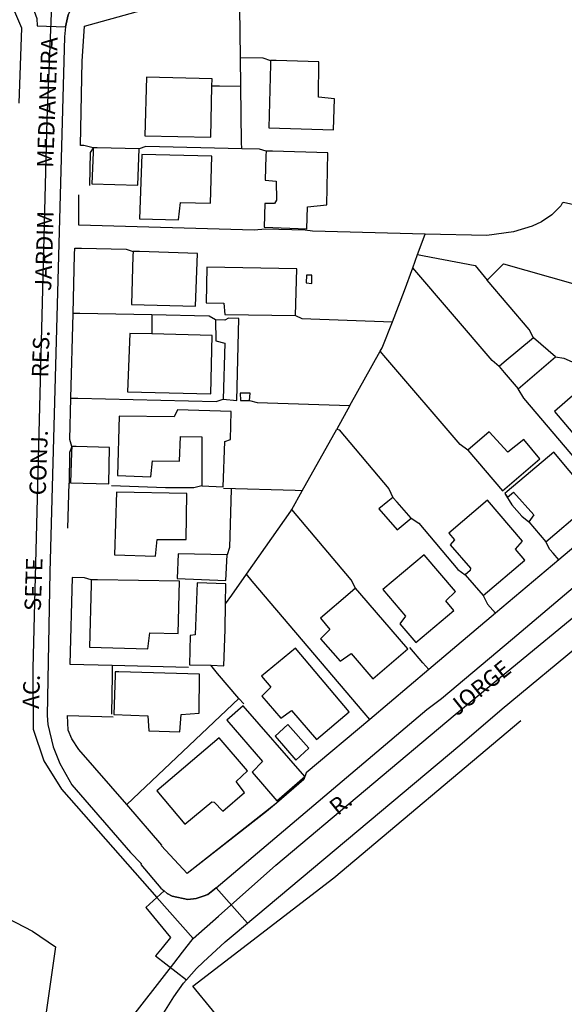
# Model space of a CAD drawing. Units: millimetres. Extents: x 178293 to 180721, y 1668731 to 1671507.
# Drawn here: x 178670 to 178752, y 1671043 to 1671193 of the extents above; entities that cross this region are included whole.
import ezdxf
from ezdxf.enums import TextEntityAlignment as Align

# ---------------------------------------------------------------- set-up
doc = ezdxf.new("R2010")
doc.units = ezdxf.units.MM
doc.header["$LTSCALE"] = 5
doc.header["$MEASUREMENT"] = 0
for name, color, linetype in [('V-CRUZAMENTO', 1, 'Continuous'), ('V-EDIFICACAO', 2, 'Continuous'), ('V-EIXO_DE_LOGRADOURO', 3, 'Continuous'), ('V-LOTE', 1, 'Continuous'), ('V-NOME_DOS_LOGRADOUROS', 7, 'Continuous'), ('V-QUADRA', 2, 'Continuous'), ('V-TESTADA', 5, 'Continuous')]:
    doc.layers.add(name, color=color, linetype=linetype)
doc.styles.get("Standard").update_dxf_attribs({"font": 'ARIAL.TTF'})

msp = doc.modelspace()

# ---------------------------------------------------------------- linework, layer by layer
at = {"layer": 'V-CRUZAMENTO'}
for points in [[(178676.97, 1671193.92), (178677.64, 1671195.28), (178677.64, 1671195.28), (178677.65, 1671195.31), (178678.72, 1671196.57), (178679.18, 1671196.89), (178679.18, 1671196.89), (178680.79, 1671198), (178682.19, 1671198.43), (178683.052, 1671198.509), (178683.029, 1671202.534), (178679.41, 1671202.65), (178670.03, 1671202.94), (178665.48, 1671203.082), (178665.38, 1671199.24), (178667.37, 1671198.86), (178668.89, 1671198.17), (178669.94, 1671197.32), (178670.21, 1671197.1), (178671.43, 1671195.48), (178671.43, 1671195.47), (178672.18, 1671193.38), (178672.247, 1671192.273), (178676.54, 1671192.1)], [(178697.49, 1671049.77), (178700.81, 1671052.84), (178702.03, 1671053.86), (178702.03, 1671053.86), (178704.206, 1671055.684), (178699.44, 1671061.06), (178698.18, 1671060.06), (178697.5, 1671059.82), (178697.5, 1671059.82), (178696.43, 1671059.44), (178695.14, 1671059.29), (178692.79, 1671059.8), (178692, 1671060.21), (178691.55, 1671060.6), (178691.55, 1671060.6), (178690.45, 1671059.6), (178690.45, 1671059.6), (178688.77, 1671058.07), (178692.54, 1671053.5), (178691.23, 1671051.93), (178690.222, 1671050.723), (178694.93, 1671047.07), (178696.46, 1671048.81)], [(178688.77, 1671058.07), (178688.77, 1671058.07)], [(178692.54, 1671053.5), (178692.54, 1671053.5)], [(178691.23, 1671051.93), (178691.23, 1671051.93)], [(178696.46, 1671048.81), (178696.46, 1671048.81)], [(178694.93, 1671047.07), (178694.93, 1671047.07)]]:
    msp.add_lwpolyline(points, close=True, dxfattribs=at)
at = {"layer": 'V-EDIFICACAO'}
for points in [[(178707.75, 1671186.99), (178707.73, 1671186.39), (178707.48, 1671176.71), (178717.29, 1671176.45), (178717.44, 1671181.15), (178715.01, 1671181.39), (178715.07, 1671186.8), (178708.58, 1671186.97), (178707.75, 1671186.99)], [(178698.81, 1671183.07), (178698.83, 1671184.18), (178688.85, 1671184.46), (178688.63, 1671175.49), (178698.64, 1671175.3), (178698.81, 1671183.07)], [(178680.75, 1671173.7), (178680.73, 1671172.98), (178680.56, 1671168.2), (178687.53, 1671168.02), (178687.76, 1671173.54), (178681.34, 1671173.69), (178680.75, 1671173.7)], [(178688.16, 1671172.66), (178687.82, 1671162.9), (178693.72, 1671162.75), (178694.05, 1671165.35), (178698.62, 1671165.29), (178698.8, 1671172.43), (178688.16, 1671172.66)], [(178707.05, 1671173.2), (178707.03, 1671172.45), (178706.93, 1671168.76), (178708.61, 1671168.59), (178708.63, 1671165.72), (178708.36, 1671165.23), (178706.88, 1671165.21), (178706.75, 1671161.6), (178713.24, 1671161.34), (178713.35, 1671164.71), (178716.32, 1671164.99), (178716.45, 1671172.91), (178708.04, 1671173.17), (178707.05, 1671173.2)], [(178686.83, 1671157.92), (178686.81, 1671157.24), (178686.61, 1671149.84), (178696.33, 1671149.6), (178696.6, 1671157.59), (178687.79, 1671157.89), (178686.83, 1671157.92)], [(178698.05, 1671155.53), (178697.95, 1671150.12), (178700.62, 1671150.03), (178700.77, 1671148.33), (178711.51, 1671148.19), (178711.74, 1671155.25), (178698.05, 1671155.53)], [(178713.22, 1671154.33), (178713.14, 1671153.13), (178714.04, 1671153.06), (178714.04, 1671154.29), (178713.22, 1671154.33)], [(178701.33, 1671147.75), (178700.79, 1671147.48), (178699.37, 1671147.51), (178699.4, 1671144.31), (178700.8, 1671143.95), (178700.55, 1671135.44), (178702.63, 1671135.25), (178702.89, 1671147.69), (178701.33, 1671147.75)], [(178689.69, 1671145.36), (178686.33, 1671145.45), (178685.99, 1671136.55), (178698.65, 1671136.23), (178698.85, 1671145.11), (178689.69, 1671145.36)], [(178742.51, 1671140.42), (178743.28, 1671139.51), (178745.41, 1671137), (178751.09, 1671141.86), (178747.71, 1671144.78), (178743.28, 1671141.07), (178742.51, 1671140.42)], [(178756.83, 1671138.7), (178750.93, 1671133.58), (178757.34, 1671125.99), (178756.59, 1671125.08), (178759.37, 1671121.95), (178766.1, 1671127.74), (178756.83, 1671138.7)], [(178703.13, 1671136.36), (178703.18, 1671135.22), (178704.54, 1671135.22), (178704.62, 1671136.34), (178703.13, 1671136.36)], [(178684.73, 1671132.86), (178684.45, 1671123.81), (178689.54, 1671123.62), (178689.76, 1671126.04), (178693.9, 1671126.02), (178694.04, 1671129.77), (178697.3, 1671129.72), (178697.27, 1671122.25), (178700.52, 1671122.1), (178700.77, 1671128.97), (178701.66, 1671129.32), (178701.73, 1671133.57), (178693.58, 1671133.79), (178693.08, 1671132.73), (178684.73, 1671132.86)], [(178741.01, 1671130.49), (178737.76, 1671127.66), (178743.04, 1671121.48), (178748.71, 1671126.37), (178746.24, 1671129.3), (178743.85, 1671127.38), (178741.01, 1671130.49)], [(178677.52, 1671128.25), (178677.48, 1671127.32), (178677.3, 1671122.68), (178683.12, 1671122.57), (178683.26, 1671128.1), (178678.17, 1671128.23), (178677.52, 1671128.25)], [(178743.36, 1671121.06), (178743.765, 1671120.54), (178744.68, 1671121.3), (178747.8, 1671117.81), (178747, 1671116.75), (178749.63, 1671113.74), (178755.45, 1671118.68), (178754.17, 1671120.53), (178755.5, 1671121.8), (178750.81, 1671127.37), (178743.74, 1671121.38), (178743.36, 1671121.06)], [(178684.31, 1671121.3), (178684.02, 1671111.75), (178690.26, 1671111.52), (178690.51, 1671114.07), (178694.9, 1671114.07), (178695.02, 1671121.09), (178684.31, 1671121.3)], [(178726.35, 1671120.49), (178725.55, 1671119.84), (178724.2, 1671118.74), (178727.02, 1671115.54), (178729.11, 1671117.35), (178726.97, 1671119.78), (178726.35, 1671120.49)], [(178734.85, 1671115.02), (178735.7, 1671114.01), (178735.06, 1671113.28), (178738.13, 1671109.73), (178738.12, 1671109.36), (178737.33, 1671108.7), (178740.09, 1671105.57), (178746.39, 1671110.95), (178744.99, 1671112.61), (178746.08, 1671113.84), (178740.72, 1671120.06), (178734.85, 1671115.02)], [(178693.68, 1671111.9), (178693.54, 1671108.15), (178700.95, 1671107.85), (178701.13, 1671111.76), (178693.68, 1671111.9)], [(178724.8, 1671106.47), (178728.25, 1671102.41), (178727.41, 1671101.24), (178729.81, 1671098.39), (178735.61, 1671103.29), (178734.42, 1671104.75), (178735.87, 1671106.16), (178731.11, 1671111.76), (178724.8, 1671106.47)], [(178680.45, 1671107.94), (178680.43, 1671107.22), (178680.18, 1671097.7), (178689.09, 1671097.45), (178689.39, 1671099.86), (178693.68, 1671099.78), (178693.9, 1671107.72), (178681.42, 1671107.92), (178680.45, 1671107.94)], [(178700.9, 1671104.29), (178700.95, 1671107.34), (178696.58, 1671107.48), (178696.26, 1671099.56), (178695.52, 1671099.49), (178695.41, 1671095.02), (178698.65, 1671094.93), (178700.62, 1671094.87), (178700.83, 1671100.36)], [(178720.65, 1671106.67), (178719.85, 1671105.98), (178715.35, 1671102.13), (178716.75, 1671100.39), (178715.35, 1671098.94), (178718.3, 1671095.56), (178719.99, 1671096.71), (178723.29, 1671092.87), (178728.64, 1671097.44), (178721.3, 1671105.92), (178720.65, 1671106.67)], [(178711.52, 1671097.54), (178706.37, 1671093.28), (178707.78, 1671091.63), (178706.41, 1671090.23), (178709.28, 1671086.88), (178710.93, 1671088.07), (178714.75, 1671083.63), (178719.7, 1671087.86), (178711.52, 1671097.54)], [(178684.124, 1671093.938), (178684.12, 1671093.42), (178683.88, 1671087.44), (178689.09, 1671087.26), (178689.22, 1671084.97), (178693.93, 1671084.83), (178694.14, 1671087.43), (178696.87, 1671087.64), (178696.94, 1671093.58), (178684.66, 1671093.94), (178684.124, 1671093.938)], [(178703.58, 1671088.76), (178701.07, 1671086.6), (178706.52, 1671080.31), (178704.92, 1671078.65), (178708.67, 1671074.31), (178712.95, 1671077.99), (178703.58, 1671088.76)], [(178710.38, 1671085.93), (178708.42, 1671084.16), (178711.57, 1671080.51), (178713.54, 1671082.31), (178710.38, 1671085.93)], [(178690.46, 1671075.85), (178694.69, 1671070.76), (178698.81, 1671074.13), (178699.17, 1671074.09), (178700.47, 1671072.73), (178703.79, 1671075.55), (178702.52, 1671077.24), (178704.21, 1671078.88), (178699.93, 1671083.88), (178690.46, 1671075.85)]]:
    msp.add_lwpolyline(points, close=True, dxfattribs=at)
at = {"layer": 'V-EIXO_DE_LOGRADOURO'}
for points in [[(178674.63, 1671200.5), (178674.59, 1671199.5), (178674.42, 1671195.38), (178673.72, 1671177.98), (178671.56, 1671094.5), (178671.64, 1671085.22), (178673.25, 1671080.39), (178675.93, 1671076.09), (178690.45, 1671059.6), (178695.95, 1671053.35)], [(178695.95, 1671053.35), (178699.81, 1671056.77), (178708.53, 1671064.5), (178735.83, 1671087.47), (178763.67, 1671110.37), (178771.41, 1671116.87), (178777.4, 1671121.89), (178778.36, 1671122.73)], [(178694.34, 1671051.27), (178695.95, 1671053.35)], [(178683.52, 1671031.99), (178683.79, 1671032.57), (178685.71, 1671040.15), (178693.02, 1671049.57), (178694.34, 1671051.27)]]:
    msp.add_lwpolyline(points, dxfattribs=at)
at = {"layer": 'V-LOTE'}
for points in [[(178680.75, 1671173.7), (178679.34, 1671174.06), (178678.82, 1671174.06), (178679.1, 1671186.88), (178679.43, 1671192.18), (178703.02, 1671198.81)], [(178703.17, 1671187.43), (178703.02, 1671198.81)], [(178644.67, 1671196.45), (178668.2, 1671195.63), (178668.35, 1671195.5), (178669.87, 1671191.97), (178669.47, 1671180.49)], [(178703.23, 1671183.03), (178703.17, 1671187.43)], [(178703.17, 1671187.43), (178706.58, 1671187.4), (178707.75, 1671186.99)], [(178703.23, 1671183.03), (178699.99, 1671183.06), (178698.81, 1671183.07)], [(178703.35, 1671173.53), (178703.34, 1671174.54), (178703.23, 1671183.03)], [(178703.35, 1671173.53), (178688.78, 1671173.89), (178687.76, 1671173.54)], [(178707.05, 1671173.2), (178706.04, 1671173.47), (178703.35, 1671173.53)], [(178731.23, 1671160.57), (178714.13, 1671160.99), (178713.02, 1671161.14), (178706.99, 1671161.31), (178705.24, 1671161.18), (178678.55, 1671161.91), (178678.58, 1671166.54)], [(178756.13, 1671164.49), (178752.32, 1671165.35), (178752.11, 1671165.29), (178751.87, 1671164.84), (178750.54, 1671163.51), (178748.94, 1671162.44), (178747.53, 1671161.78), (178744.68, 1671160.88), (178740.65, 1671160.34), (178731.23, 1671160.57)], [(178730.1, 1671157.44), (178731.23, 1671160.57)], [(178677.71, 1671148.5), (178677.94, 1671157.43), (178677.97, 1671158.43), (178678.97, 1671158.41), (178685.79, 1671158.26), (178686.83, 1671157.92)], [(178729.38, 1671155.43), (178730.1, 1671157.44)], [(178730.1, 1671157.44), (178731.11, 1671157.25), (178738.84, 1671155.76), (178740.69, 1671153.56)], [(178740.69, 1671153.56), (178743.15, 1671156.01), (178753.71, 1671153.05)], [(178726.28, 1671147.23), (178728.13, 1671151.95), (178729.38, 1671155.43)], [(178742.51, 1671140.42), (178741.43, 1671141.32), (178729.38, 1671155.43)], [(178747.71, 1671144.78), (178747.08, 1671146.05), (178740.69, 1671153.56)], [(178677.37, 1671135.6), (178677.71, 1671148.5)], [(178689.66, 1671148.25), (178678.73, 1671148.48), (178677.71, 1671148.5)], [(178699.37, 1671147.51), (178698.39, 1671148.05), (178698.34, 1671148.06), (178689.66, 1671148.25)], [(178689.66, 1671148.25), (178689.67, 1671147.21), (178689.68, 1671146.51), (178689.69, 1671145.36)], [(178711.51, 1671148.19), (178712.51, 1671147.73), (178726.28, 1671147.23)], [(178724.43, 1671142.72), (178724.71, 1671143.23), (178726.28, 1671147.23)], [(178719.82, 1671134.47), (178724.43, 1671142.72)], [(178737.76, 1671127.66), (178736.56, 1671128.53), (178725.28, 1671141.72), (178724.43, 1671142.72)], [(178751.09, 1671141.86), (178752.33, 1671141.67), (178772.63, 1671132.73), (178773.63, 1671132.29)], [(178760.64, 1671118.64), (178746.28, 1671135.57), (178745.41, 1671137)], [(178677.52, 1671128.25), (178677.2, 1671129.32), (178677.37, 1671135.6)], [(178677.37, 1671135.6), (178678.41, 1671135.58), (178699.48, 1671135.09), (178700.55, 1671135.44)], [(178704.54, 1671135.22), (178705.71, 1671134.95), (178719.82, 1671134.47)], [(178719.82, 1671134.47), (178717.81, 1671130.86)], [(178712.56, 1671121.49), (178717.81, 1671130.86)], [(178717.81, 1671130.86), (178718.17, 1671130.75), (178725.71, 1671121.78), (178726.35, 1671120.49)], [(178676.88, 1671115.81), (178677.08, 1671122.64)], [(178697.27, 1671122.25), (178696.07, 1671121.93), (178691.74, 1671121.95), (178683.53, 1671122.26)], [(178712.56, 1671121.49), (178711.47, 1671121.52), (178700.56, 1671121.83)], [(178701.73, 1671121.72), (178701.5, 1671112.86), (178701.13, 1671111.76)], [(178710.96, 1671118.63), (178712.56, 1671121.49)], [(178743.36, 1671121.06), (178744.42, 1671119.38), (178745.95, 1671117.63), (178747, 1671116.75)], [(178704.07, 1671108.8), (178710.81, 1671118.37), (178710.96, 1671118.63)], [(178720.65, 1671106.67), (178720.01, 1671107.92), (178710.96, 1671118.63)], [(178729.11, 1671117.35), (178730.29, 1671116.55), (178736.2, 1671109.5), (178737.33, 1671108.7)], [(178751.57, 1671110.99), (178750.73, 1671111.99), (178750.24, 1671112.57), (178749.63, 1671113.74)], [(178680.45, 1671107.94), (178679.42, 1671108.25), (178677.55, 1671108.3), (178677.19, 1671095.12), (178683.66, 1671094.95)], [(178700.9, 1671104.29), (178701.84, 1671105.63), (178704.07, 1671108.8)], [(178722.83, 1671086.71), (178721.97, 1671087.72), (178704.95, 1671107.76), (178704.07, 1671108.8)], [(178740.09, 1671105.57), (178740.75, 1671104.23), (178741.94, 1671102.85)], [(178731.79, 1671094.28), (178730.92, 1671095.29), (178728.93, 1671097.62)], [(178595.68, 1671097.05), (178595.62, 1671095.21), (178613.38, 1671083.38), (178629.71, 1671076.37), (178639.46, 1671071.2), (178645.67, 1671069), (178648.02, 1671067.78), (178657.68, 1671061.28), (178663.88, 1671058.42), (178671.54, 1671054.47), (178675, 1671052.09), (178671.92, 1671030.38), (178669.43, 1671031.25), (178653.1, 1671037.87), (178656.09, 1671044.46), (178656.66, 1671045.73)], [(178683.66, 1671094.95), (178695.26, 1671094.65)], [(178702.93, 1671089.88), (178699.69, 1671093.7), (178698.65, 1671094.93)], [(178685.85, 1671073.73), (178702.93, 1671089.88)], [(178702.93, 1671089.88), (178703.66, 1671089.08)], [(178676.83, 1671087.29), (178683.78, 1671087.11)], [(178717.06, 1670962.56), (178717.21, 1670969.85), (178717.1, 1670971.26), (178717.51, 1670992.39), (178713.85, 1671024.21), (178695.89, 1671046.1), (178717.35, 1671062.58), (178745.79, 1671086.54)], [(178708.64, 1671073.95), (178695.05, 1671063.24)]]:
    msp.add_lwpolyline(points, dxfattribs=at)
at = {"layer": 'V-QUADRA'}
for points in [[(178676.97, 1671193.92), (178676.54, 1671192.1), (178676.41, 1671190.58), (178674.16, 1671109.09), (178673.74, 1671087.28), (178673.84, 1671085.92), (178674.66, 1671082.54), (178674.66, 1671082.54), (178675.66, 1671080.01), (178677.5, 1671076.74), (178686.41, 1671066.45), (178688.04, 1671064.76), (178688.02, 1671064.6), (178691.06, 1671061.02), (178691.55, 1671060.6), (178691.55, 1671060.6), (178692, 1671060.21), (178692.79, 1671059.8), (178695.14, 1671059.29), (178696.43, 1671059.44), (178697.5, 1671059.82), (178697.5, 1671059.82), (178698.18, 1671060.06), (178699.44, 1671061.06), (178731.53, 1671088.23), (178733.72, 1671089.89), (178744.56, 1671098.94), (178768.29, 1671119.04)], [(178691.25, 1671041.65), (178693.02, 1671044.48), (178694.5, 1671046.57), (178694.93, 1671047.07), (178696.46, 1671048.81), (178697.49, 1671049.77), (178700.81, 1671052.84), (178702.03, 1671053.86), (178736.54, 1671082.79), (178742.96, 1671088.33), (178755.61, 1671098.74)]]:
    msp.add_lwpolyline(points, dxfattribs=at)
at = {"layer": 'V-TESTADA'}
for points in [[(178680.75, 1671173.7), (178680.32, 1671172.98), (178680.22, 1671167.96)], [(178677.52, 1671128.25), (178677.15, 1671127.32), (178677.08, 1671122.61)], [(178760.64, 1671118.64), (178751.57, 1671110.99)], [(178751.57, 1671110.99), (178741.94, 1671102.85)], [(178741.94, 1671102.85), (178731.79, 1671094.28)], [(178683.66, 1671094.95), (178683.65, 1671093.42), (178683.56, 1671087.49)], [(178731.79, 1671094.28), (178722.83, 1671086.71)], [(178685.85, 1671073.73), (178678.56, 1671082.11), (178677.49, 1671083.73), (178676.93, 1671085.05), (178676.83, 1671087.29)], [(178722.83, 1671086.71), (178713.17, 1671078.56), (178712.8, 1671077.53), (178708.64, 1671073.95)], [(178695.05, 1671063.24), (178691.16, 1671067.47), (178691.21, 1671067.57), (178685.85, 1671073.73)], [(178708.64, 1671073.95), (178707.14, 1671072.66), (178695.05, 1671063.24)]]:
    msp.add_lwpolyline(points, dxfattribs=at)

# ---------------------------------------------------------------- texts
at = {"layer": 'V-NOME_DOS_LOGRADOUROS'}
for s, rotation, p in [('MEDIANEIRA', 88, (178675.462, 1671170.591)), ('JARDIM', 88, (178675.136, 1671151.834)), ('RES.', 88, (178674.684, 1671138.67)), ('CONJ.', 88, (178674.304, 1671120.736)), ('SETE', 88, (178673.565, 1671103.124)), ('JORGE', 39, (178736.59, 1671086.51)), ('AC.', 88, (178673.274, 1671088.264)), ('R.', 39, (178718.45, 1671071.37))]:
    msp.add_text(s, height=2.5, rotation=rotation, dxfattribs=at).set_placement(p, align=Align.BOTTOM_LEFT)

doc.saveas('drawing.dxf')
